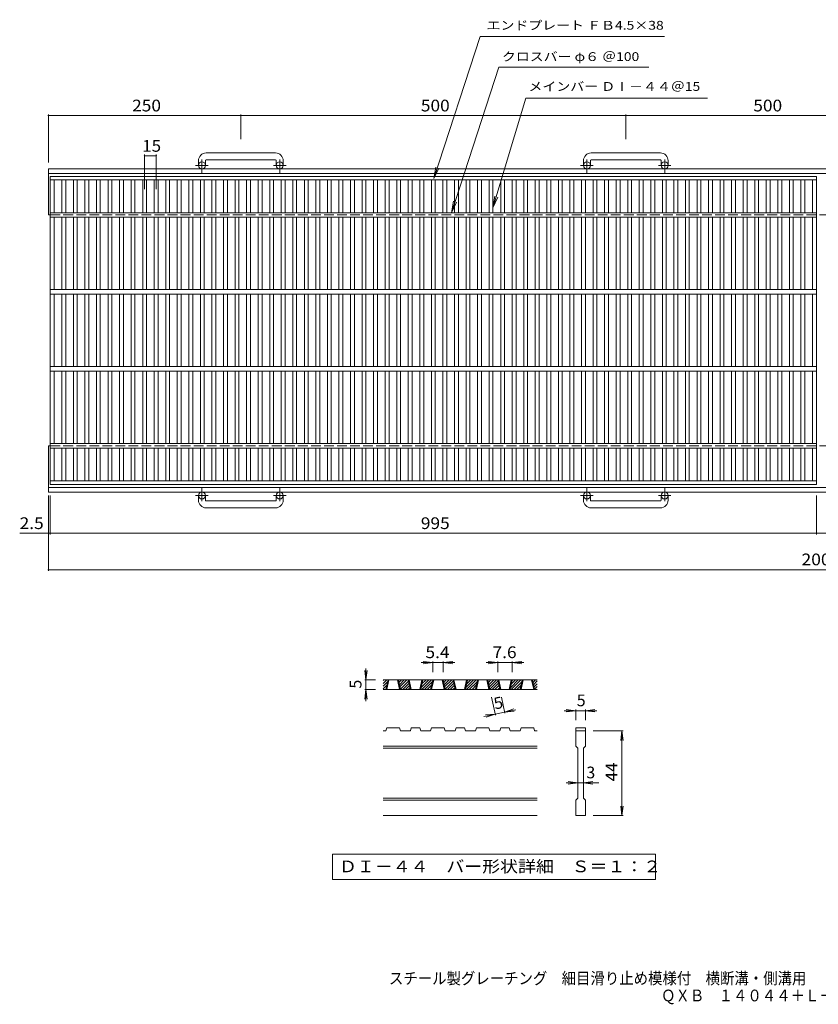
# Model space of a CAD drawing. Units: millimetres. Extents: x -905 to 913, y -689 to 590.
# Drawn here: x -905 to 132, y -689 to 590 of the extents above; entities that cross this region are included whole.
import ezdxf

# ---------------------------------------------------------------- set-up
doc = ezdxf.new("R2010")
doc.units = ezdxf.units.MM
doc.header["$LTSCALE"] = 5
doc.linetypes.add('JWW_CENTER1', pattern=[6.773333, 4.233333, -0.846667, 0.846667, -0.846667])
doc.linetypes.add('JWW_DASHED3', pattern=[3.386667, 2.54, -0.846667])
for name, color, linetype in [('1-1ﾚｲﾔ', 7, 'Continuous'), ('1-2ﾚｲﾔ', 7, 'Continuous'), ('1-4ﾚｲﾔ', 7, 'Continuous'), ('D-0', 7, 'Continuous'), ('D-4', 7, 'Continuous'), ('F-5ﾚｲﾔ', 7, 'Continuous')]:
    doc.layers.add(name, color=color, linetype=linetype)
doc.styles.add('ＭＳ ゴシック', font='txt', dxfattribs={"height": 1})

msp = doc.modelspace()

# ---------------------------------------------------------------- linework, layer by layer
at = {"layer": '1-1ﾚｲﾔ', "color": 2, "linetype": 'Continuous', "lineweight": 9}
for p, q in [((-572.8, 416.9), (-662.8, 416.9)), ((-72.8, 416.9), (-162.8, 416.9)), ((-672.8, 406.9), (-672.8, 400.8)), ((-663.8, 406.9), (-663.8, 400.8)), ((-662.8, 407.9), (-572.8, 407.9)), ((-571.8, 406.9), (-571.8, 400.8)), ((-562.8, 406.9), (-562.8, 400.8)), ((-172.8, 406.9), (-172.8, 400.8)), ((-163.8, 406.9), (-163.8, 400.8)), ((-162.8, 407.9), (-72.8, 407.9)), ((-71.8, 406.9), (-71.8, 400.8)), ((-62.8, 406.9), (-62.8, 400.8)), ((-867.8, 336.3), (-867.8, 396.3)), ((-867.8, 396.3), (318.7, 396.3)), ((-867.8, 390.3), (317.4, 390.3)), ((-867.8, 336.3), (-865.3, 336.3)), ((-867.8, 36.3), (-867.8, -23.7)), ((-867.8, 36.3), (-865.3, 36.3)), ((-867.8, -17.7), (306.4, -17.7)), ((-867.8, -23.7), (305.2, -23.7)), ((-672.8, -34.3), (-672.8, -28.2)), ((-663.8, -34.3), (-663.8, -28.2)), ((-662.8, -35.3), (-572.8, -35.3)), ((-571.8, -34.3), (-571.8, -28.2)), ((-562.8, -34.3), (-562.8, -28.2)), ((-172.8, -34.3), (-172.8, -28.2)), ((-163.8, -34.3), (-163.8, -28.2)), ((-162.8, -35.3), (-72.8, -35.3)), ((-71.8, -34.3), (-71.8, -28.2)), ((-62.8, -34.3), (-62.8, -28.2)), ((-572.8, -44.3), (-662.8, -44.3)), ((-72.8, -44.3), (-162.8, -44.3))]:
    msp.add_line(p, q, dxfattribs=at)
at = {"layer": '1-1ﾚｲﾔ', "color": 2, "linetype": 'JWW_CENTER1', "lineweight": 9}
for p, q in [((-660.1, 400.8), (-676.5, 400.8)), ((-668.3, 391.2), (-668.3, 408.3)), ((-559.1, 400.8), (-575.5, 400.8)), ((-567.3, 391.2), (-567.3, 408.3)), ((-160.1, 400.8), (-176.5, 400.8)), ((-168.3, 391.2), (-168.3, 408.3)), ((-59.1, 400.8), (-75.5, 400.8)), ((-67.3, 391.2), (-67.3, 408.3)), ((-668.3, -18.6), (-668.3, -35.7)), ((-567.3, -18.6), (-567.3, -35.7)), ((-168.3, -18.6), (-168.3, -35.7)), ((-67.3, -18.6), (-67.3, -35.7)), ((-660.1, -28.2), (-676.5, -28.2)), ((-559.1, -28.2), (-575.5, -28.2)), ((-160.1, -28.2), (-176.5, -28.2)), ((-59.1, -28.2), (-75.5, -28.2))]:
    msp.add_line(p, q, dxfattribs=at)
at = {"layer": '1-1ﾚｲﾔ', "color": 2, "linetype": 'JWW_DASHED3', "lineweight": 9}
for p, q in [((-865.3, 336.3), (306.1, 336.3)), ((-865.3, 36.3), (317.8, 36.3))]:
    msp.add_line(p, q, dxfattribs=at)
at = {"layer": '1-1ﾚｲﾔ', "color": 2, "linetype": 'Continuous', "lineweight": 9}
for centre in [(-668.3, 400.8), (-567.3, 400.8), (-168.3, 400.8), (-67.3, 400.8), (-668.3, -28.2), (-567.3, -28.2), (-168.3, -28.2), (-67.3, -28.2)]:
    msp.add_circle(centre, 4.5, dxfattribs=at)
for centre, radius, start, end in [((-662.8, 406.9), 10, 90, 180), ((-572.8, 406.9), 10, 0, 90), ((-162.8, 406.9), 10, 90, 180), ((-72.8, 406.9), 10, 0, 90), ((-662.8, 406.9), 1, 90, 180), ((-572.8, 406.9), 1, 0, 90), ((-162.8, 406.9), 1, 90, 180), ((-72.8, 406.9), 1, 0, 90), ((-662.8, -34.3), 10, 180, 270), ((-662.8, -34.3), 1, 180, 270), ((-572.8, -34.3), 10, 270, 0), ((-572.8, -34.3), 1, 270, 0), ((-162.8, -34.3), 10, 180, 270), ((-162.8, -34.3), 1, 180, 270), ((-72.8, -34.3), 10, 270, 0), ((-72.8, -34.3), 1, 270, 0)]:
    msp.add_arc(centre, radius, start, end, dxfattribs=at)
at = {"layer": '1-2ﾚｲﾔ', "color": 3, "linetype": 'Continuous', "lineweight": 9}
for p, q in [((-865.3, -13.7), (-865.3, 386.3)), ((-865.3, 386.3), (129.7, 386.3)), ((129.7, -13.7), (129.7, 386.3)), ((-865.3, 381.8), (129.7, 381.8)), ((-860.3, 339.3), (-860.3, 381.8)), ((-850.3, 339.3), (-850.3, 381.8)), ((-845.3, 339.3), (-845.3, 381.8)), ((-835.3, 339.3), (-835.3, 381.8)), ((-830.3, 339.3), (-830.3, 381.8)), ((-820.3, 339.3), (-820.3, 381.8)), ((-815.3, 339.3), (-815.3, 381.8)), ((-805.3, 339.3), (-805.3, 381.8)), ((-800.3, 339.3), (-800.3, 381.8)), ((-790.3, 339.3), (-790.3, 381.8)), ((-785.3, 339.3), (-785.3, 381.8)), ((-775.3, 339.3), (-775.3, 381.8)), ((-770.3, 339.3), (-770.3, 381.8)), ((-760.3, 339.3), (-760.3, 381.8)), ((-755.3, 339.3), (-755.3, 381.8)), ((-745.3, 339.3), (-745.3, 381.8)), ((-740.3, 339.3), (-740.3, 381.8)), ((-730.3, 339.3), (-730.3, 381.8)), ((-725.3, 339.3), (-725.3, 381.8)), ((-715.3, 339.3), (-715.3, 381.8)), ((-710.3, 339.3), (-710.3, 381.8)), ((-700.3, 339.3), (-700.3, 381.8)), ((-695.3, 339.3), (-695.3, 381.8)), ((-685.3, 339.3), (-685.3, 381.8)), ((-680.3, 339.3), (-680.3, 381.8)), ((-670.3, 339.3), (-670.3, 381.8)), ((-665.3, 339.3), (-665.3, 381.8)), ((-655.3, 339.3), (-655.3, 381.8)), ((-650.3, 339.3), (-650.3, 381.8)), ((-640.3, 339.3), (-640.3, 381.8)), ((-635.3, 339.3), (-635.3, 381.8)), ((-625.3, 339.3), (-625.3, 381.8)), ((-620.3, 339.3), (-620.3, 381.8)), ((-610.3, 339.3), (-610.3, 381.8)), ((-605.3, 339.3), (-605.3, 381.8)), ((-595.3, 339.3), (-595.3, 381.8)), ((-590.3, 339.3), (-590.3, 381.8)), ((-580.3, 339.3), (-580.3, 381.8)), ((-575.3, 339.3), (-575.3, 381.8)), ((-565.3, 339.3), (-565.3, 381.8)), ((-560.3, 339.3), (-560.3, 381.8)), ((-550.3, 339.3), (-550.3, 381.8)), ((-545.3, 339.3), (-545.3, 381.8)), ((-535.3, 339.3), (-535.3, 381.8)), ((-530.3, 339.3), (-530.3, 381.8)), ((-520.3, 339.3), (-520.3, 381.8)), ((-515.3, 339.3), (-515.3, 381.8)), ((-505.3, 339.3), (-505.3, 381.8)), ((-500.3, 339.3), (-500.3, 381.8)), ((-490.3, 339.3), (-490.3, 381.8)), ((-485.3, 339.3), (-485.3, 381.8)), ((-475.3, 339.3), (-475.3, 381.8)), ((-470.3, 339.3), (-470.3, 381.8)), ((-460.3, 339.3), (-460.3, 381.8)), ((-455.3, 339.3), (-455.3, 381.8)), ((-445.3, 339.3), (-445.3, 381.8)), ((-440.3, 339.3), (-440.3, 381.8)), ((-430.3, 339.3), (-430.3, 381.8)), ((-425.3, 339.3), (-425.3, 381.8)), ((-415.3, 339.3), (-415.3, 381.8)), ((-410.3, 339.3), (-410.3, 381.8)), ((-400.3, 339.3), (-400.3, 381.8)), ((-395.3, 339.3), (-395.3, 381.8)), ((-385.3, 339.3), (-385.3, 381.8)), ((-380.3, 339.3), (-380.3, 381.8)), ((-370.3, 339.3), (-370.3, 381.8)), ((-365.3, 339.3), (-365.3, 381.8)), ((-355.3, 339.3), (-355.3, 381.8)), ((-350.3, 339.3), (-350.3, 381.8)), ((-340.3, 339.3), (-340.3, 381.8)), ((-335.3, 339.3), (-335.3, 381.8)), ((-325.3, 339.3), (-325.3, 381.8)), ((-320.3, 339.3), (-320.3, 381.8)), ((-310.3, 339.3), (-310.3, 381.8)), ((-305.3, 339.3), (-305.3, 381.8)), ((-295.3, 339.3), (-295.3, 381.8)), ((-290.3, 339.3), (-290.3, 381.8)), ((-280.3, 339.3), (-280.3, 381.8)), ((-275.3, 339.3), (-275.3, 381.8)), ((-265.3, 339.3), (-265.3, 381.8)), ((-260.3, 339.3), (-260.3, 381.8)), ((-250.3, 339.3), (-250.3, 381.8)), ((-245.3, 339.3), (-245.3, 381.8)), ((-235.3, 339.3), (-235.3, 381.8)), ((-230.3, 339.3), (-230.3, 381.8)), ((-220.3, 339.3), (-220.3, 381.8)), ((-215.3, 339.3), (-215.3, 381.8)), ((-205.3, 339.3), (-205.3, 381.8)), ((-200.3, 339.3), (-200.3, 381.8)), ((-190.3, 339.3), (-190.3, 381.8)), ((-185.3, 339.3), (-185.3, 381.8)), ((-175.3, 339.3), (-175.3, 381.8)), ((-170.3, 339.3), (-170.3, 381.8)), ((-160.3, 339.3), (-160.3, 381.8)), ((-155.3, 339.3), (-155.3, 381.8)), ((-145.3, 339.3), (-145.3, 381.8)), ((-140.3, 339.3), (-140.3, 381.8)), ((-130.3, 339.3), (-130.3, 381.8)), ((-125.3, 339.3), (-125.3, 381.8)), ((-115.3, 339.3), (-115.3, 381.8)), ((-110.3, 339.3), (-110.3, 381.8)), ((-100.3, 339.3), (-100.3, 381.8)), ((-95.3, 339.3), (-95.3, 381.8)), ((-85.3, 339.3), (-85.3, 381.8)), ((-80.3, 339.3), (-80.3, 381.8)), ((-70.3, 339.3), (-70.3, 381.8)), ((-65.3, 339.3), (-65.3, 381.8)), ((-55.3, 339.3), (-55.3, 381.8)), ((-50.3, 339.3), (-50.3, 381.8)), ((-40.3, 339.3), (-40.3, 381.8)), ((-35.3, 339.3), (-35.3, 381.8)), ((-25.3, 339.3), (-25.3, 381.8)), ((-20.3, 339.3), (-20.3, 381.8)), ((-10.3, 339.3), (-10.3, 381.8)), ((-5.3, 339.3), (-5.3, 381.8)), ((4.7, 339.3), (4.7, 381.8)), ((9.7, 339.3), (9.7, 381.8)), ((19.7, 339.3), (19.7, 381.8)), ((24.7, 339.3), (24.7, 381.8)), ((34.7, 339.3), (34.7, 381.8)), ((39.7, 339.3), (39.7, 381.8)), ((49.7, 339.3), (49.7, 381.8)), ((54.7, 339.3), (54.7, 381.8)), ((64.7, 339.3), (64.7, 381.8)), ((69.7, 339.3), (69.7, 381.8)), ((79.7, 339.3), (79.7, 381.8)), ((84.7, 339.3), (84.7, 381.8)), ((94.7, 339.3), (94.7, 381.8)), ((99.7, 339.3), (99.7, 381.8)), ((109.7, 339.3), (109.7, 381.8)), ((114.7, 339.3), (114.7, 381.8)), ((124.7, 339.3), (124.7, 381.8)), ((129.7, 339.3), (-865.3, 339.3)), ((129.7, 333.3), (-865.3, 333.3)), ((-860.3, 239.3), (-860.3, 333.3)), ((-850.3, 239.3), (-850.3, 333.3)), ((-845.3, 239.3), (-845.3, 333.3)), ((-835.3, 239.3), (-835.3, 333.3)), ((-830.3, 239.3), (-830.3, 333.3)), ((-820.3, 239.3), (-820.3, 333.3)), ((-815.3, 239.3), (-815.3, 333.3)), ((-805.3, 239.3), (-805.3, 333.3)), ((-800.3, 239.3), (-800.3, 333.3)), ((-790.3, 239.3), (-790.3, 333.3)), ((-785.3, 239.3), (-785.3, 333.3)), ((-775.3, 239.3), (-775.3, 333.3)), ((-770.3, 239.3), (-770.3, 333.3)), ((-760.3, 239.3), (-760.3, 333.3)), ((-755.3, 239.3), (-755.3, 333.3)), ((-745.3, 239.3), (-745.3, 333.3)), ((-740.3, 239.3), (-740.3, 333.3)), ((-730.3, 239.3), (-730.3, 333.3)), ((-725.3, 239.3), (-725.3, 333.3)), ((-715.3, 239.3), (-715.3, 333.3)), ((-710.3, 239.3), (-710.3, 333.3)), ((-700.3, 239.3), (-700.3, 333.3)), ((-695.3, 239.3), (-695.3, 333.3)), ((-685.3, 239.3), (-685.3, 333.3)), ((-680.3, 239.3), (-680.3, 333.3)), ((-670.3, 239.3), (-670.3, 333.3)), ((-665.3, 239.3), (-665.3, 333.3)), ((-655.3, 239.3), (-655.3, 333.3)), ((-650.3, 239.3), (-650.3, 333.3)), ((-640.3, 239.3), (-640.3, 333.3)), ((-635.3, 239.3), (-635.3, 333.3)), ((-625.3, 239.3), (-625.3, 333.3)), ((-620.3, 239.3), (-620.3, 333.3)), ((-610.3, 239.3), (-610.3, 333.3)), ((-605.3, 239.3), (-605.3, 333.3)), ((-595.3, 239.3), (-595.3, 333.3)), ((-590.3, 239.3), (-590.3, 333.3)), ((-580.3, 239.3), (-580.3, 333.3)), ((-575.3, 239.3), (-575.3, 333.3)), ((-565.3, 239.3), (-565.3, 333.3)), ((-560.3, 239.3), (-560.3, 333.3)), ((-550.3, 239.3), (-550.3, 333.3)), ((-545.3, 239.3), (-545.3, 333.3)), ((-535.3, 239.3), (-535.3, 333.3)), ((-530.3, 239.3), (-530.3, 333.3)), ((-520.3, 239.3), (-520.3, 333.3)), ((-515.3, 239.3), (-515.3, 333.3)), ((-505.3, 239.3), (-505.3, 333.3)), ((-500.3, 239.3), (-500.3, 333.3)), ((-490.3, 239.3), (-490.3, 333.3)), ((-485.3, 239.3), (-485.3, 333.3)), ((-475.3, 239.3), (-475.3, 333.3)), ((-470.3, 239.3), (-470.3, 333.3)), ((-460.3, 239.3), (-460.3, 333.3)), ((-455.3, 239.3), (-455.3, 333.3)), ((-445.3, 239.3), (-445.3, 333.3)), ((-440.3, 239.3), (-440.3, 333.3)), ((-430.3, 239.3), (-430.3, 333.3)), ((-425.3, 239.3), (-425.3, 333.3)), ((-415.3, 239.3), (-415.3, 333.3)), ((-410.3, 239.3), (-410.3, 333.3)), ((-400.3, 239.3), (-400.3, 333.3)), ((-395.3, 239.3), (-395.3, 333.3)), ((-385.3, 239.3), (-385.3, 333.3)), ((-380.3, 239.3), (-380.3, 333.3)), ((-370.3, 239.3), (-370.3, 333.3)), ((-365.3, 239.3), (-365.3, 333.3)), ((-355.3, 239.3), (-355.3, 333.3)), ((-350.3, 239.3), (-350.3, 333.3)), ((-340.3, 239.3), (-340.3, 333.3)), ((-335.3, 239.3), (-335.3, 333.3)), ((-325.3, 239.3), (-325.3, 333.3)), ((-320.3, 239.3), (-320.3, 333.3)), ((-310.3, 239.3), (-310.3, 333.3)), ((-305.3, 239.3), (-305.3, 333.3)), ((-295.3, 239.3), (-295.3, 333.3)), ((-290.3, 239.3), (-290.3, 333.3)), ((-280.3, 239.3), (-280.3, 333.3)), ((-275.3, 239.3), (-275.3, 333.3)), ((-265.3, 239.3), (-265.3, 333.3)), ((-260.3, 239.3), (-260.3, 333.3)), ((-250.3, 239.3), (-250.3, 333.3)), ((-245.3, 239.3), (-245.3, 333.3)), ((-235.3, 239.3), (-235.3, 333.3)), ((-230.3, 239.3), (-230.3, 333.3)), ((-220.3, 239.3), (-220.3, 333.3)), ((-215.3, 239.3), (-215.3, 333.3)), ((-205.3, 239.3), (-205.3, 333.3)), ((-200.3, 239.3), (-200.3, 333.3)), ((-190.3, 239.3), (-190.3, 333.3)), ((-185.3, 239.3), (-185.3, 333.3)), ((-175.3, 239.3), (-175.3, 333.3)), ((-170.3, 239.3), (-170.3, 333.3)), ((-160.3, 239.3), (-160.3, 333.3)), ((-155.3, 239.3), (-155.3, 333.3)), ((-145.3, 239.3), (-145.3, 333.3)), ((-140.3, 239.3), (-140.3, 333.3)), ((-130.3, 239.3), (-130.3, 333.3)), ((-125.3, 239.3), (-125.3, 333.3)), ((-115.3, 239.3), (-115.3, 333.3)), ((-110.3, 239.3), (-110.3, 333.3)), ((-100.3, 239.3), (-100.3, 333.3)), ((-95.3, 239.3), (-95.3, 333.3)), ((-85.3, 239.3), (-85.3, 333.3)), ((-80.3, 239.3), (-80.3, 333.3)), ((-70.3, 239.3), (-70.3, 333.3)), ((-65.3, 239.3), (-65.3, 333.3)), ((-55.3, 239.3), (-55.3, 333.3)), ((-50.3, 239.3), (-50.3, 333.3)), ((-40.3, 239.3), (-40.3, 333.3)), ((-35.3, 239.3), (-35.3, 333.3)), ((-25.3, 239.3), (-25.3, 333.3)), ((-20.3, 239.3), (-20.3, 333.3)), ((-10.3, 239.3), (-10.3, 333.3)), ((-5.3, 239.3), (-5.3, 333.3)), ((4.7, 239.3), (4.7, 333.3)), ((9.7, 239.3), (9.7, 333.3)), ((19.7, 239.3), (19.7, 333.3)), ((24.7, 239.3), (24.7, 333.3)), ((34.7, 239.3), (34.7, 333.3)), ((39.7, 239.3), (39.7, 333.3)), ((49.7, 239.3), (49.7, 333.3)), ((54.7, 239.3), (54.7, 333.3)), ((64.7, 239.3), (64.7, 333.3)), ((69.7, 239.3), (69.7, 333.3)), ((79.7, 239.3), (79.7, 333.3)), ((84.7, 239.3), (84.7, 333.3)), ((94.7, 239.3), (94.7, 333.3)), ((99.7, 239.3), (99.7, 333.3)), ((109.7, 239.3), (109.7, 333.3)), ((114.7, 239.3), (114.7, 333.3)), ((124.7, 239.3), (124.7, 333.3)), ((129.7, 239.3), (-865.3, 239.3)), ((129.7, 233.3), (-865.3, 233.3)), ((-860.3, 139.3), (-860.3, 233.3)), ((-850.3, 139.3), (-850.3, 233.3)), ((-845.3, 139.3), (-845.3, 233.3)), ((-835.3, 139.3), (-835.3, 233.3)), ((-830.3, 139.3), (-830.3, 233.3)), ((-820.3, 139.3), (-820.3, 233.3)), ((-815.3, 139.3), (-815.3, 233.3)), ((-805.3, 139.3), (-805.3, 233.3)), ((-800.3, 139.3), (-800.3, 233.3)), ((-790.3, 139.3), (-790.3, 233.3)), ((-785.3, 139.3), (-785.3, 233.3)), ((-775.3, 139.3), (-775.3, 233.3)), ((-770.3, 139.3), (-770.3, 233.3)), ((-760.3, 139.3), (-760.3, 233.3)), ((-755.3, 139.3), (-755.3, 233.3)), ((-745.3, 139.3), (-745.3, 233.3)), ((-740.3, 139.3), (-740.3, 233.3)), ((-730.3, 139.3), (-730.3, 233.3)), ((-725.3, 139.3), (-725.3, 233.3)), ((-715.3, 139.3), (-715.3, 233.3)), ((-710.3, 139.3), (-710.3, 233.3)), ((-700.3, 139.3), (-700.3, 233.3)), ((-695.3, 139.3), (-695.3, 233.3)), ((-685.3, 139.3), (-685.3, 233.3)), ((-680.3, 139.3), (-680.3, 233.3)), ((-670.3, 139.3), (-670.3, 233.3)), ((-665.3, 139.3), (-665.3, 233.3)), ((-655.3, 139.3), (-655.3, 233.3)), ((-650.3, 139.3), (-650.3, 233.3)), ((-640.3, 139.3), (-640.3, 233.3)), ((-635.3, 139.3), (-635.3, 233.3)), ((-625.3, 139.3), (-625.3, 233.3)), ((-620.3, 139.3), (-620.3, 233.3)), ((-610.3, 139.3), (-610.3, 233.3)), ((-605.3, 139.3), (-605.3, 233.3)), ((-595.3, 139.3), (-595.3, 233.3)), ((-590.3, 139.3), (-590.3, 233.3)), ((-580.3, 139.3), (-580.3, 233.3)), ((-575.3, 139.3), (-575.3, 233.3)), ((-565.3, 139.3), (-565.3, 233.3)), ((-560.3, 139.3), (-560.3, 233.3)), ((-550.3, 139.3), (-550.3, 233.3)), ((-545.3, 139.3), (-545.3, 233.3)), ((-535.3, 139.3), (-535.3, 233.3)), ((-530.3, 139.3), (-530.3, 233.3)), ((-520.3, 139.3), (-520.3, 233.3)), ((-515.3, 139.3), (-515.3, 233.3)), ((-505.3, 139.3), (-505.3, 233.3)), ((-500.3, 139.3), (-500.3, 233.3)), ((-490.3, 139.3), (-490.3, 233.3)), ((-485.3, 139.3), (-485.3, 233.3)), ((-475.3, 139.3), (-475.3, 233.3)), ((-470.3, 139.3), (-470.3, 233.3)), ((-460.3, 139.3), (-460.3, 233.3)), ((-455.3, 139.3), (-455.3, 233.3)), ((-445.3, 139.3), (-445.3, 233.3)), ((-440.3, 139.3), (-440.3, 233.3)), ((-430.3, 139.3), (-430.3, 233.3)), ((-425.3, 139.3), (-425.3, 233.3)), ((-415.3, 139.3), (-415.3, 233.3)), ((-410.3, 139.3), (-410.3, 233.3)), ((-400.3, 139.3), (-400.3, 233.3)), ((-395.3, 139.3), (-395.3, 233.3)), ((-385.3, 139.3), (-385.3, 233.3)), ((-380.3, 139.3), (-380.3, 233.3)), ((-370.3, 139.3), (-370.3, 233.3)), ((-365.3, 139.3), (-365.3, 233.3)), ((-355.3, 139.3), (-355.3, 233.3)), ((-350.3, 139.3), (-350.3, 233.3)), ((-340.3, 139.3), (-340.3, 233.3)), ((-335.3, 139.3), (-335.3, 233.3)), ((-325.3, 139.3), (-325.3, 233.3)), ((-320.3, 139.3), (-320.3, 233.3)), ((-310.3, 139.3), (-310.3, 233.3)), ((-305.3, 139.3), (-305.3, 233.3)), ((-295.3, 139.3), (-295.3, 233.3)), ((-290.3, 139.3), (-290.3, 233.3)), ((-280.3, 139.3), (-280.3, 233.3)), ((-275.3, 139.3), (-275.3, 233.3)), ((-265.3, 139.3), (-265.3, 233.3)), ((-260.3, 139.3), (-260.3, 233.3)), ((-250.3, 139.3), (-250.3, 233.3)), ((-245.3, 139.3), (-245.3, 233.3)), ((-235.3, 139.3), (-235.3, 233.3)), ((-230.3, 139.3), (-230.3, 233.3)), ((-220.3, 139.3), (-220.3, 233.3)), ((-215.3, 139.3), (-215.3, 233.3)), ((-205.3, 139.3), (-205.3, 233.3)), ((-200.3, 139.3), (-200.3, 233.3)), ((-190.3, 139.3), (-190.3, 233.3)), ((-185.3, 139.3), (-185.3, 233.3)), ((-175.3, 139.3), (-175.3, 233.3)), ((-170.3, 139.3), (-170.3, 233.3)), ((-160.3, 139.3), (-160.3, 233.3)), ((-155.3, 139.3), (-155.3, 233.3)), ((-145.3, 139.3), (-145.3, 233.3)), ((-140.3, 139.3), (-140.3, 233.3)), ((-130.3, 139.3), (-130.3, 233.3)), ((-125.3, 139.3), (-125.3, 233.3)), ((-115.3, 139.3), (-115.3, 233.3)), ((-110.3, 139.3), (-110.3, 233.3)), ((-100.3, 139.3), (-100.3, 233.3)), ((-95.3, 139.3), (-95.3, 233.3)), ((-85.3, 139.3), (-85.3, 233.3)), ((-80.3, 139.3), (-80.3, 233.3)), ((-70.3, 139.3), (-70.3, 233.3)), ((-65.3, 139.3), (-65.3, 233.3)), ((-55.3, 139.3), (-55.3, 233.3)), ((-50.3, 139.3), (-50.3, 233.3)), ((-40.3, 139.3), (-40.3, 233.3)), ((-35.3, 139.3), (-35.3, 233.3)), ((-25.3, 139.3), (-25.3, 233.3)), ((-20.3, 139.3), (-20.3, 233.3)), ((-10.3, 139.3), (-10.3, 233.3)), ((-5.3, 139.3), (-5.3, 233.3)), ((4.7, 139.3), (4.7, 233.3)), ((9.7, 139.3), (9.7, 233.3)), ((19.7, 139.3), (19.7, 233.3)), ((24.7, 139.3), (24.7, 233.3)), ((34.7, 139.3), (34.7, 233.3)), ((39.7, 139.3), (39.7, 233.3)), ((49.7, 139.3), (49.7, 233.3)), ((54.7, 139.3), (54.7, 233.3)), ((64.7, 139.3), (64.7, 233.3)), ((69.7, 139.3), (69.7, 233.3)), ((79.7, 139.3), (79.7, 233.3)), ((84.7, 139.3), (84.7, 233.3)), ((94.7, 139.3), (94.7, 233.3)), ((99.7, 139.3), (99.7, 233.3)), ((109.7, 139.3), (109.7, 233.3)), ((114.7, 139.3), (114.7, 233.3)), ((124.7, 139.3), (124.7, 233.3)), ((129.7, 139.3), (-865.3, 139.3)), ((129.7, 133.3), (-865.3, 133.3)), ((-860.3, 39.3), (-860.3, 133.3)), ((-850.3, 39.3), (-850.3, 133.3)), ((-845.3, 39.3), (-845.3, 133.3)), ((-835.3, 39.3), (-835.3, 133.3)), ((-830.3, 39.3), (-830.3, 133.3)), ((-820.3, 39.3), (-820.3, 133.3)), ((-815.3, 39.3), (-815.3, 133.3)), ((-805.3, 39.3), (-805.3, 133.3)), ((-800.3, 39.3), (-800.3, 133.3)), ((-790.3, 39.3), (-790.3, 133.3)), ((-785.3, 39.3), (-785.3, 133.3)), ((-775.3, 39.3), (-775.3, 133.3)), ((-770.3, 39.3), (-770.3, 133.3)), ((-760.3, 39.3), (-760.3, 133.3)), ((-755.3, 39.3), (-755.3, 133.3)), ((-745.3, 39.3), (-745.3, 133.3)), ((-740.3, 39.3), (-740.3, 133.3)), ((-730.3, 39.3), (-730.3, 133.3)), ((-725.3, 39.3), (-725.3, 133.3)), ((-715.3, 39.3), (-715.3, 133.3)), ((-710.3, 39.3), (-710.3, 133.3)), ((-700.3, 39.3), (-700.3, 133.3)), ((-695.3, 39.3), (-695.3, 133.3)), ((-685.3, 39.3), (-685.3, 133.3)), ((-680.3, 39.3), (-680.3, 133.3)), ((-670.3, 39.3), (-670.3, 133.3)), ((-665.3, 39.3), (-665.3, 133.3)), ((-655.3, 39.3), (-655.3, 133.3)), ((-650.3, 39.3), (-650.3, 133.3)), ((-640.3, 39.3), (-640.3, 133.3)), ((-635.3, 39.3), (-635.3, 133.3)), ((-625.3, 39.3), (-625.3, 133.3)), ((-620.3, 39.3), (-620.3, 133.3)), ((-610.3, 39.3), (-610.3, 133.3)), ((-605.3, 39.3), (-605.3, 133.3)), ((-595.3, 39.3), (-595.3, 133.3)), ((-590.3, 39.3), (-590.3, 133.3)), ((-580.3, 39.3), (-580.3, 133.3)), ((-575.3, 39.3), (-575.3, 133.3)), ((-565.3, 39.3), (-565.3, 133.3)), ((-560.3, 39.3), (-560.3, 133.3)), ((-550.3, 39.3), (-550.3, 133.3)), ((-545.3, 39.3), (-545.3, 133.3)), ((-535.3, 39.3), (-535.3, 133.3)), ((-530.3, 39.3), (-530.3, 133.3)), ((-520.3, 39.3), (-520.3, 133.3)), ((-515.3, 39.3), (-515.3, 133.3)), ((-505.3, 39.3), (-505.3, 133.3)), ((-500.3, 39.3), (-500.3, 133.3)), ((-490.3, 39.3), (-490.3, 133.3)), ((-485.3, 39.3), (-485.3, 133.3)), ((-475.3, 39.3), (-475.3, 133.3)), ((-470.3, 39.3), (-470.3, 133.3)), ((-460.3, 39.3), (-460.3, 133.3)), ((-455.3, 39.3), (-455.3, 133.3)), ((-445.3, 39.3), (-445.3, 133.3)), ((-440.3, 39.3), (-440.3, 133.3)), ((-430.3, 39.3), (-430.3, 133.3)), ((-425.3, 39.3), (-425.3, 133.3)), ((-415.3, 39.3), (-415.3, 133.3)), ((-410.3, 39.3), (-410.3, 133.3)), ((-400.3, 39.3), (-400.3, 133.3)), ((-395.3, 39.3), (-395.3, 133.3)), ((-385.3, 39.3), (-385.3, 133.3)), ((-380.3, 39.3), (-380.3, 133.3)), ((-370.3, 39.3), (-370.3, 133.3)), ((-365.3, 39.3), (-365.3, 133.3)), ((-355.3, 39.3), (-355.3, 133.3)), ((-350.3, 39.3), (-350.3, 133.3)), ((-340.3, 39.3), (-340.3, 133.3)), ((-335.3, 39.3), (-335.3, 133.3)), ((-325.3, 39.3), (-325.3, 133.3)), ((-320.3, 39.3), (-320.3, 133.3)), ((-310.3, 39.3), (-310.3, 133.3)), ((-305.3, 39.3), (-305.3, 133.3)), ((-295.3, 39.3), (-295.3, 133.3)), ((-290.3, 39.3), (-290.3, 133.3)), ((-280.3, 39.3), (-280.3, 133.3)), ((-275.3, 39.3), (-275.3, 133.3)), ((-265.3, 39.3), (-265.3, 133.3)), ((-260.3, 39.3), (-260.3, 133.3)), ((-250.3, 39.3), (-250.3, 133.3)), ((-245.3, 39.3), (-245.3, 133.3)), ((-235.3, 39.3), (-235.3, 133.3)), ((-230.3, 39.3), (-230.3, 133.3)), ((-220.3, 39.3), (-220.3, 133.3)), ((-215.3, 39.3), (-215.3, 133.3)), ((-205.3, 39.3), (-205.3, 133.3)), ((-200.3, 39.3), (-200.3, 133.3)), ((-190.3, 39.3), (-190.3, 133.3)), ((-185.3, 39.3), (-185.3, 133.3)), ((-175.3, 39.3), (-175.3, 133.3)), ((-170.3, 39.3), (-170.3, 133.3)), ((-160.3, 39.3), (-160.3, 133.3)), ((-155.3, 39.3), (-155.3, 133.3)), ((-145.3, 39.3), (-145.3, 133.3)), ((-140.3, 39.3), (-140.3, 133.3)), ((-130.3, 39.3), (-130.3, 133.3)), ((-125.3, 39.3), (-125.3, 133.3)), ((-115.3, 39.3), (-115.3, 133.3)), ((-110.3, 39.3), (-110.3, 133.3)), ((-100.3, 39.3), (-100.3, 133.3)), ((-95.3, 39.3), (-95.3, 133.3)), ((-85.3, 39.3), (-85.3, 133.3)), ((-80.3, 39.3), (-80.3, 133.3)), ((-70.3, 39.3), (-70.3, 133.3)), ((-65.3, 39.3), (-65.3, 133.3)), ((-55.3, 39.3), (-55.3, 133.3)), ((-50.3, 39.3), (-50.3, 133.3)), ((-40.3, 39.3), (-40.3, 133.3)), ((-35.3, 39.3), (-35.3, 133.3)), ((-25.3, 39.3), (-25.3, 133.3)), ((-20.3, 39.3), (-20.3, 133.3)), ((-10.3, 39.3), (-10.3, 133.3)), ((-5.3, 39.3), (-5.3, 133.3)), ((4.7, 39.3), (4.7, 133.3)), ((9.7, 39.3), (9.7, 133.3)), ((19.7, 39.3), (19.7, 133.3)), ((24.7, 39.3), (24.7, 133.3)), ((34.7, 39.3), (34.7, 133.3)), ((39.7, 39.3), (39.7, 133.3)), ((49.7, 39.3), (49.7, 133.3)), ((54.7, 39.3), (54.7, 133.3)), ((64.7, 39.3), (64.7, 133.3)), ((69.7, 39.3), (69.7, 133.3)), ((79.7, 39.3), (79.7, 133.3)), ((84.7, 39.3), (84.7, 133.3)), ((94.7, 39.3), (94.7, 133.3)), ((99.7, 39.3), (99.7, 133.3)), ((109.7, 39.3), (109.7, 133.3)), ((114.7, 39.3), (114.7, 133.3)), ((124.7, 39.3), (124.7, 133.3)), ((129.7, 39.3), (-865.3, 39.3)), ((129.7, 33.3), (-865.3, 33.3)), ((-860.3, -9.2), (-860.3, 33.3)), ((-850.3, -9.2), (-850.3, 33.3)), ((-845.3, -9.2), (-845.3, 33.3)), ((-835.3, -9.2), (-835.3, 33.3)), ((-830.3, -9.2), (-830.3, 33.3)), ((-820.3, -9.2), (-820.3, 33.3)), ((-815.3, -9.2), (-815.3, 33.3)), ((-805.3, -9.2), (-805.3, 33.3)), ((-800.3, -9.2), (-800.3, 33.3)), ((-790.3, -9.2), (-790.3, 33.3)), ((-785.3, -9.2), (-785.3, 33.3)), ((-775.3, -9.2), (-775.3, 33.3)), ((-770.3, -9.2), (-770.3, 33.3)), ((-760.3, -9.2), (-760.3, 33.3)), ((-755.3, -9.2), (-755.3, 33.3)), ((-745.3, -9.2), (-745.3, 33.3)), ((-740.3, -9.2), (-740.3, 33.3)), ((-730.3, -9.2), (-730.3, 33.3)), ((-725.3, -9.2), (-725.3, 33.3)), ((-715.3, -9.2), (-715.3, 33.3)), ((-710.3, -9.2), (-710.3, 33.3)), ((-700.3, -9.2), (-700.3, 33.3)), ((-695.3, -9.2), (-695.3, 33.3)), ((-685.3, -9.2), (-685.3, 33.3)), ((-680.3, -9.2), (-680.3, 33.3)), ((-670.3, -9.2), (-670.3, 33.3)), ((-665.3, -9.2), (-665.3, 33.3)), ((-655.3, -9.2), (-655.3, 33.3)), ((-650.3, -9.2), (-650.3, 33.3)), ((-640.3, -9.2), (-640.3, 33.3)), ((-635.3, -9.2), (-635.3, 33.3)), ((-625.3, -9.2), (-625.3, 33.3)), ((-620.3, -9.2), (-620.3, 33.3)), ((-610.3, -9.2), (-610.3, 33.3)), ((-605.3, -9.2), (-605.3, 33.3)), ((-595.3, -9.2), (-595.3, 33.3)), ((-590.3, -9.2), (-590.3, 33.3)), ((-580.3, -9.2), (-580.3, 33.3)), ((-575.3, -9.2), (-575.3, 33.3)), ((-565.3, -9.2), (-565.3, 33.3)), ((-560.3, -9.2), (-560.3, 33.3)), ((-550.3, -9.2), (-550.3, 33.3)), ((-545.3, -9.2), (-545.3, 33.3)), ((-535.3, -9.2), (-535.3, 33.3)), ((-530.3, -9.2), (-530.3, 33.3)), ((-520.3, -9.2), (-520.3, 33.3)), ((-515.3, -9.2), (-515.3, 33.3)), ((-505.3, -9.2), (-505.3, 33.3)), ((-500.3, -9.2), (-500.3, 33.3)), ((-490.3, -9.2), (-490.3, 33.3)), ((-485.3, -9.2), (-485.3, 33.3)), ((-475.3, -9.2), (-475.3, 33.3)), ((-470.3, -9.2), (-470.3, 33.3)), ((-460.3, -9.2), (-460.3, 33.3)), ((-455.3, -9.2), (-455.3, 33.3)), ((-445.3, -9.2), (-445.3, 33.3)), ((-440.3, -9.2), (-440.3, 33.3)), ((-430.3, -9.2), (-430.3, 33.3)), ((-425.3, -9.2), (-425.3, 33.3)), ((-415.3, -9.2), (-415.3, 33.3)), ((-410.3, -9.2), (-410.3, 33.3)), ((-400.3, -9.2), (-400.3, 33.3)), ((-395.3, -9.2), (-395.3, 33.3)), ((-385.3, -9.2), (-385.3, 33.3)), ((-380.3, -9.2), (-380.3, 33.3)), ((-370.3, -9.2), (-370.3, 33.3)), ((-365.3, -9.2), (-365.3, 33.3)), ((-355.3, -9.2), (-355.3, 33.3)), ((-350.3, -9.2), (-350.3, 33.3)), ((-340.3, -9.2), (-340.3, 33.3)), ((-335.3, -9.2), (-335.3, 33.3)), ((-325.3, -9.2), (-325.3, 33.3)), ((-320.3, -9.2), (-320.3, 33.3)), ((-310.3, -9.2), (-310.3, 33.3)), ((-305.3, -9.2), (-305.3, 33.3)), ((-295.3, -9.2), (-295.3, 33.3)), ((-290.3, -9.2), (-290.3, 33.3)), ((-280.3, -9.2), (-280.3, 33.3)), ((-275.3, -9.2), (-275.3, 33.3)), ((-265.3, -9.2), (-265.3, 33.3)), ((-260.3, -9.2), (-260.3, 33.3)), ((-250.3, -9.2), (-250.3, 33.3)), ((-245.3, -9.2), (-245.3, 33.3)), ((-235.3, -9.2), (-235.3, 33.3)), ((-230.3, -9.2), (-230.3, 33.3)), ((-220.3, -9.2), (-220.3, 33.3)), ((-215.3, -9.2), (-215.3, 33.3)), ((-205.3, -9.2), (-205.3, 33.3)), ((-200.3, -9.2), (-200.3, 33.3)), ((-190.3, -9.2), (-190.3, 33.3)), ((-185.3, -9.2), (-185.3, 33.3)), ((-175.3, -9.2), (-175.3, 33.3)), ((-170.3, -9.2), (-170.3, 33.3)), ((-160.3, -9.2), (-160.3, 33.3)), ((-155.3, -9.2), (-155.3, 33.3)), ((-145.3, -9.2), (-145.3, 33.3)), ((-140.3, -9.2), (-140.3, 33.3)), ((-130.3, -9.2), (-130.3, 33.3)), ((-125.3, -9.2), (-125.3, 33.3)), ((-115.3, -9.2), (-115.3, 33.3)), ((-110.3, -9.2), (-110.3, 33.3)), ((-100.3, -9.2), (-100.3, 33.3)), ((-95.3, -9.2), (-95.3, 33.3)), ((-85.3, -9.2), (-85.3, 33.3)), ((-80.3, -9.2), (-80.3, 33.3)), ((-70.3, -9.2), (-70.3, 33.3)), ((-65.3, -9.2), (-65.3, 33.3)), ((-55.3, -9.2), (-55.3, 33.3)), ((-50.3, -9.2), (-50.3, 33.3)), ((-40.3, -9.2), (-40.3, 33.3)), ((-35.3, -9.2), (-35.3, 33.3)), ((-25.3, -9.2), (-25.3, 33.3)), ((-20.3, -9.2), (-20.3, 33.3)), ((-10.3, -9.2), (-10.3, 33.3)), ((-5.3, -9.2), (-5.3, 33.3)), ((4.7, -9.2), (4.7, 33.3)), ((9.7, -9.2), (9.7, 33.3)), ((19.7, -9.2), (19.7, 33.3)), ((24.7, -9.2), (24.7, 33.3)), ((34.7, -9.2), (34.7, 33.3)), ((39.7, -9.2), (39.7, 33.3)), ((49.7, -9.2), (49.7, 33.3)), ((54.7, -9.2), (54.7, 33.3)), ((64.7, -9.2), (64.7, 33.3)), ((69.7, -9.2), (69.7, 33.3)), ((79.7, -9.2), (79.7, 33.3)), ((84.7, -9.2), (84.7, 33.3)), ((94.7, -9.2), (94.7, 33.3)), ((99.7, -9.2), (99.7, 33.3)), ((109.7, -9.2), (109.7, 33.3)), ((114.7, -9.2), (114.7, 33.3)), ((124.7, -9.2), (124.7, 33.3)), ((129.7, -9.2), (-865.3, -9.2)), ((129.7, -13.7), (-865.3, -13.7))]:
    msp.add_line(p, q, dxfattribs=at)
at = {"layer": '1-4ﾚｲﾔ', "color": 7, "linetype": 'Continuous', "lineweight": 9}
for p, q in [((-367.3, 383.8), (-307, 568.3)), ((-307, 568.3), (-67.7, 568.3)), ((-344.2, 339.3), (-282.6, 528.3)), ((-282.6, 528.3), (-87.7, 528.3)), ((-290.3, 345.8), (-247.5, 488.3)), ((-247.5, 488.3), (-11.5, 488.3)), ((-867.8, 404.3), (-867.8, 467.1)), ((-867.8, 465.6), (-617.8, 465.6)), ((-617.8, 434.9), (-617.8, 467.1)), ((-617.8, 465.6), (321.6, 465.6)), ((-117.8, 434.9), (-117.8, 467.1)), ((-742.8, 369.8), (-742.8, 414.7)), ((-742.8, 413.2), (-727.8, 413.2)), ((-727.8, 369.8), (-727.8, 414.7)), ((-367.3, 383.8), (-364.6, 398.5)), ((-367.3, 383.8), (-360.8, 397.3)), ((-290.3, 345.8), (-287.9, 360.6)), ((-290.3, 345.8), (-284.1, 359.4)), ((-344.2, 339.3), (-341.5, 354.1)), ((-344.2, 339.3), (-337.8, 352.9)), ((-867.8, -28), (-867.8, -126.2)), ((-865.3, -28), (-865.3, -78.7)), ((129.7, -28), (129.7, -78.7)), ((-905, -77.2), (129.7, -77.2)), ((129.7, -77.2), (304.3, -77.2)), ((-867.8, -124.7), (304.3, -124.7))]:
    msp.add_line(p, q, dxfattribs=at)
at = {"layer": '1-4ﾚｲﾔ', "color": 7, "linetype": 'Continuous', "lineweight": 9, "const_width": 1}
for points in [[(-867.3, 465.6, 0.414214), (-867.8, 466.1, 0.414214), (-868.3, 465.6, 0.414214), (-867.8, 465.1, 0.414214)], [(-617.3, 465.6, 0.414214), (-617.8, 466.1, 0.414214), (-618.3, 465.6, 0.414214), (-617.8, 465.1, 0.414214)], [(-117.3, 465.6, 0.414214), (-117.8, 466.1, 0.414214), (-118.3, 465.6, 0.414214), (-117.8, 465.1, 0.414214)], [(-742.3, 413.2, 0.414214), (-742.8, 413.7, 0.414214), (-743.3, 413.2, 0.414214), (-742.8, 412.7, 0.414214)], [(-727.3, 413.2, 0.414214), (-727.8, 413.7, 0.414214), (-728.3, 413.2, 0.414214), (-727.8, 412.7, 0.414214)], [(-867.3, -77.2, 0.414214), (-867.8, -76.7, 0.414214), (-868.3, -77.2, 0.414214), (-867.8, -77.7, 0.414214)], [(-864.8, -77.2, 0.414214), (-865.3, -76.7, 0.414214), (-865.8, -77.2, 0.414214), (-865.3, -77.7, 0.414214)], [(130.2, -77.2, 0.414214), (129.7, -76.7, 0.414214), (129.2, -77.2, 0.414214), (129.7, -77.7, 0.414214)], [(-867.3, -124.7, 0.414214), (-867.8, -124.2, 0.414214), (-868.3, -124.7, 0.414214), (-867.8, -125.2, 0.414214)]]:
    msp.add_lwpolyline(points, format="xyb", close=True, dxfattribs=at)
at = {"layer": 'D-0', "color": 3, "linetype": 'Continuous', "lineweight": 9}
for p, q in [((-432.8, -272.3), (-428.2, -267.8)), ((-432.8, -268.8), (-431.8, -267.8)), ((-232.8, -267.8), (-432.8, -267.8)), ((-429.3, -280.3), (-426.6, -267.8)), ((-428.1, -280.3), (-425.4, -267.8)), ((-414.3, -267.8), (-411.6, -280.3)), ((-413.1, -267.8), (-410.4, -280.3)), ((-413, -268.2), (-412.6, -267.8)), ((-412.4, -271.1), (-409.1, -267.8)), ((-411.7, -274), (-405.5, -267.8)), ((-411.1, -276.9), (-402, -267.8)), ((-397.6, -280.3), (-400.3, -267.8)), ((-396.4, -280.3), (-399, -267.8)), ((-382.6, -267.8), (-385.3, -280.3)), ((-381.4, -267.8), (-384, -280.3)), ((-383.5, -277.6), (-373.7, -267.8)), ((-382.7, -280.3), (-370.2, -267.8)), ((-382.5, -273.1), (-377.2, -267.8)), ((-381.5, -268.6), (-380.8, -267.8)), ((-371.3, -280.3), (-368.6, -267.8)), ((-370, -280.3), (-367.3, -267.8)), ((-356.3, -267.8), (-353.6, -280.3)), ((-355, -267.8), (-352.3, -280.3)), ((-354.9, -268.2), (-354.5, -267.8)), ((-354.3, -271.1), (-351, -267.8)), ((-353.7, -274), (-347.4, -267.8)), ((-353.1, -276.9), (-343.9, -267.8)), ((-339.5, -280.3), (-342.2, -267.8)), ((-338.3, -280.3), (-341, -267.8)), ((-324.5, -267.8), (-327.2, -280.3)), ((-323.3, -267.8), (-326, -280.3)), ((-325.4, -277.6), (-315.6, -267.8)), ((-324.6, -280.3), (-312.1, -267.8)), ((-324.4, -273.1), (-319.2, -267.8)), ((-323.5, -268.6), (-322.7, -267.8)), ((-313.2, -280.3), (-310.5, -267.8)), ((-311.9, -280.3), (-309.3, -267.8)), ((-298.2, -267.8), (-295.5, -280.3)), ((-296.9, -267.8), (-294.3, -280.3)), ((-296.9, -268.2), (-296.5, -267.8)), ((-296.2, -271.1), (-292.9, -267.8)), ((-295.6, -274), (-289.4, -267.8)), ((-295, -276.9), (-285.8, -267.8)), ((-281.5, -280.3), (-284.2, -267.8)), ((-280.2, -280.3), (-282.9, -267.8)), ((-266.5, -267.8), (-269.2, -280.3)), ((-265.2, -267.8), (-267.9, -280.3)), ((-267.3, -277.6), (-257.6, -267.8)), ((-266.5, -280.3), (-254, -267.8)), ((-266.4, -273.1), (-261.1, -267.8)), ((-265.4, -268.6), (-264.6, -267.8)), ((-255.1, -280.3), (-252.4, -267.8)), ((-253.9, -280.3), (-251.2, -267.8)), ((-240.1, -267.8), (-237.4, -280.3)), ((-238.9, -267.8), (-236.2, -280.3)), ((-238.8, -268.2), (-238.4, -267.8)), ((-238.2, -271.1), (-234.9, -267.8)), ((-432.8, -275.9), (-427.2, -270.3)), ((-432.8, -279.4), (-428.1, -274.8)), ((-232.8, -280.3), (-432.8, -280.3)), ((-430.1, -280.3), (-429.1, -279.3)), ((-410.5, -279.9), (-400, -269.3)), ((-407.4, -280.3), (-399.3, -272.2)), ((-403.9, -280.3), (-398.7, -275.2)), ((-400.3, -280.3), (-398.1, -278.1)), ((-379.1, -280.3), (-369.1, -270.3)), ((-375.6, -280.3), (-370.1, -274.8)), ((-372.1, -280.3), (-371, -279.3)), ((-352.4, -279.9), (-341.9, -269.3)), ((-349.3, -280.3), (-341.3, -272.2)), ((-345.8, -280.3), (-340.7, -275.2)), ((-342.3, -280.3), (-340, -278.1)), ((-321.1, -280.3), (-311, -270.3)), ((-317.5, -280.3), (-312, -274.8)), ((-314, -280.3), (-313, -279.3)), ((-294.4, -279.9), (-283.8, -269.3)), ((-291.3, -280.3), (-283.2, -272.2)), ((-287.7, -280.3), (-282.6, -275.2)), ((-284.2, -280.3), (-282, -278.1)), ((-263, -280.3), (-253, -270.3)), ((-259.5, -280.3), (-253.9, -274.8)), ((-255.9, -280.3), (-254.9, -279.3)), ((-237.5, -274), (-232.8, -269.2)), ((-236.9, -276.9), (-232.8, -272.8)), ((-236.3, -279.9), (-232.8, -276.3)), ((-233.2, -280.3), (-232.8, -279.9)), ((-429.3, -334.1), (-428.1, -330.3)), ((-411.6, -330.3), (-428.1, -330.3)), ((-411.6, -330.3), (-410.4, -334.1)), ((-397.6, -334.1), (-396.4, -330.3)), ((-385.3, -330.3), (-396.4, -330.3)), ((-385.3, -330.3), (-384, -334.1)), ((-371.3, -334.1), (-370, -330.3)), ((-353.6, -330.3), (-370, -330.3)), ((-352.3, -334.1), (-353.6, -330.3)), ((-339.5, -334.1), (-338.3, -330.3)), ((-327.2, -330.3), (-338.3, -330.3)), ((-327.2, -330.3), (-326, -334.1)), ((-313.2, -334.1), (-311.9, -330.3)), ((-311.9, -330.3), (-295.5, -330.3)), ((-294.3, -334.1), (-295.5, -330.3)), ((-281.5, -334.1), (-280.2, -330.3)), ((-269.2, -330.3), (-280.2, -330.3)), ((-269.2, -330.3), (-267.9, -334.1)), ((-255.1, -334.1), (-253.9, -330.3)), ((-253.9, -330.3), (-237.4, -330.3)), ((-236.2, -334.1), (-237.4, -330.3)), ((-182.8, -330.3), (-170.3, -330.3)), ((-182.8, -330.3), (-182.8, -334.1)), ((-170.3, -330.3), (-170.3, -334.1)), ((-429.3, -334.1), (-432.8, -334.1)), ((-397.6, -334.1), (-410.4, -334.1)), ((-371.3, -334.1), (-384, -334.1)), ((-339.5, -334.1), (-352.3, -334.1)), ((-313.2, -334.1), (-326, -334.1)), ((-281.5, -334.1), (-294.3, -334.1)), ((-255.1, -334.1), (-267.9, -334.1)), ((-232.8, -334.1), (-236.2, -334.1)), ((-182.8, -334.1), (-170.3, -334.1)), ((-182.8, -354.1), (-182.8, -334.1)), ((-170.3, -334.1), (-170.3, -354.1)), ((-232.8, -354.1), (-432.8, -354.1)), ((-232.8, -356.6), (-432.8, -356.6)), ((-182.8, -354.1), (-180.3, -356.6)), ((-180.3, -421.6), (-180.3, -356.6)), ((-172.8, -356.6), (-170.3, -354.1)), ((-172.8, -356.6), (-172.8, -421.6)), ((-232.8, -421.6), (-432.8, -421.6)), ((-182.8, -424.1), (-180.3, -421.6)), ((-172.8, -421.6), (-170.3, -424.1)), ((-232.8, -424.1), (-432.8, -424.1)), ((-182.8, -444.1), (-182.8, -424.1)), ((-170.3, -424.1), (-170.3, -444.1)), ((-232.8, -444.1), (-432.8, -444.1)), ((-170.3, -444.1), (-182.8, -444.1))]:
    msp.add_line(p, q, dxfattribs=at)
at = {"layer": 'D-0', "color": 7, "linetype": 'Continuous', "lineweight": 9}
for p, q in [((-498.6, -494.1), (-498.6, -527.3)), ((-79.4, -494.1), (-498.6, -494.1)), ((-79.4, -527.3), (-79.4, -494.1)), ((-498.6, -527.3), (-79.4, -527.3))]:
    msp.add_line(p, q, dxfattribs=at)
at = {"layer": 'D-4', "color": 7, "linetype": 'Continuous', "lineweight": 9}
for p, q in [((-455.3, -267.8), (-456.9, -255.4)), ((-455.3, -267.8), (-455.3, -252.8)), ((-455.3, -267.8), (-453.6, -255.4)), ((-368.6, -245.3), (-383.6, -245.3)), ((-368.6, -245.3), (-381, -243.7)), ((-368.6, -245.3), (-381, -246.9)), ((-368.6, -243.8), (-368.6, -257.8)), ((-355, -245.3), (-368.6, -245.3)), ((-355, -245.3), (-342.6, -243.7)), ((-355, -243.8), (-355, -257.8)), ((-355, -245.3), (-342.6, -246.9)), ((-355, -245.3), (-340, -245.3)), ((-284.2, -245.3), (-299.2, -245.3)), ((-284.2, -245.3), (-296.5, -243.7)), ((-284.2, -245.3), (-296.5, -246.9)), ((-284.2, -243.8), (-284.2, -257.8)), ((-265.2, -245.3), (-284.2, -245.3)), ((-265.2, -245.3), (-252.8, -243.7)), ((-265.2, -243.8), (-265.2, -257.8)), ((-265.2, -245.3), (-252.8, -246.9)), ((-265.2, -245.3), (-250.2, -245.3)), ((-456.8, -267.8), (-442.8, -267.8)), ((-455.3, -267.8), (-455.3, -280.3)), ((-455.3, -280.3), (-456.9, -292.7)), ((-456.8, -280.3), (-442.8, -280.3)), ((-455.3, -280.3), (-453.6, -292.7)), ((-455.3, -280.3), (-455.3, -295.3)), ((-287.1, -313.7), (-292.2, -290.1)), ((-274.9, -311.1), (-279.4, -290.1)), ((-275.2, -309.6), (-263.4, -305.5)), ((-275.2, -309.6), (-260.5, -306.5)), ((-182.8, -307.8), (-195.2, -306.2)), ((-182.8, -306.3), (-182.8, -320.3)), ((-170.3, -307.8), (-157.9, -306.2)), ((-170.3, -306.3), (-170.3, -320.3)), ((-287.4, -312.3), (-302.1, -315.4)), ((-287.4, -312.3), (-299.9, -313.3)), ((-287.4, -312.3), (-299.2, -316.4)), ((-275.2, -309.6), (-287.4, -312.3)), ((-275.2, -309.6), (-262.7, -308.6)), ((-182.8, -307.8), (-197.8, -307.8)), ((-182.8, -307.8), (-195.2, -309.4)), ((-170.3, -307.8), (-182.8, -307.8)), ((-170.3, -307.8), (-157.9, -309.4)), ((-170.3, -307.8), (-155.3, -307.8)), ((-121.3, -334.1), (-160.3, -334.1)), ((-122.8, -334.1), (-124.4, -346.4)), ((-122.8, -334.1), (-121.1, -346.4)), ((-122.8, -444.1), (-122.8, -334.1)), ((-180.3, -401.6), (-195.3, -401.6)), ((-180.3, -401.6), (-192.7, -399.9)), ((-180.3, -401.6), (-192.7, -403.2)), ((-172.8, -401.6), (-180.3, -401.6)), ((-172.8, -401.6), (-160.4, -399.9)), ((-172.8, -401.6), (-160.4, -403.2)), ((-172.8, -401.6), (-152.8, -401.6)), ((-122.8, -444.1), (-124.4, -431.7)), ((-122.8, -444.1), (-121.1, -431.7)), ((-121.3, -444.1), (-160.3, -444.1))]:
    msp.add_line(p, q, dxfattribs=at)

# ---------------------------------------------------------------- texts
at = {"layer": '1-4ﾚｲﾔ', "color": 7, "linetype": 'Continuous', "lineweight": 9, "style": 'ＭＳ ゴシック'}
for s, width, p in [('エンドプレート ＦＢ4.5×38', 1.160256, (-298.7, 577.1)), ('クロスバー φ６ ＠100', 1.15873, (-278.7, 536.4)), ('メインバー ＤⅠ－４４＠15', 1.16, (-244.2, 497.6))]:
    msp.add_text(s, height=11.43, dxfattribs=dict(at, width=width)).set_placement(p)
at = {"layer": '1-4ﾚｲﾔ', "color": 2, "linetype": 'Continuous', "lineweight": 9, "style": 'ＭＳ ゴシック'}
for s, width, p in [('250', 1.083333, (-759, 470.9)), ('500', 1.083333, (-384, 470.9)), ('500', 1.083333, (47.8, 470.9)), ('15', 1.0625, (-745.9, 418.5)), ('2.5', 1.083333, (-905.1, -71.8)), ('995', 1.083333, (-384, -71.8))]:
    msp.add_text(s, height=15.24, dxfattribs=dict(at, width=width)).set_placement(p)
at = {"layer": '1-4ﾚｲﾔ', "color": 2, "linetype": 'Continuous', "lineweight": 211, "style": 'ＭＳ ゴシック', "width": 1.09375}
msp.add_text('2000', height=15.24, dxfattribs=at).set_placement((110.4, -118.9))
at = {"layer": 'D-0', "color": 2, "linetype": 'Continuous', "lineweight": 9, "style": 'ＭＳ ゴシック', "width": 1.118056}
msp.add_text('ＤＩ－４４\u3000バー形状詳細\u3000Ｓ＝１：２', height=15.24, dxfattribs=at).set_placement((-490.3, -517.8))
at = {"layer": 'D-4', "color": 2, "linetype": 'Continuous', "lineweight": 9, "style": 'ＭＳ ゴシック', "width": 1.083333}
for s, p in [('5.4', (-378, -239.5)), ('7.6', (-290.9, -239.5))]:
    msp.add_text(s, height=15.24, dxfattribs=at).set_placement(p)
at = {"layer": 'D-4', "color": 2, "linetype": 'Continuous', "lineweight": 9, "style": 'ＭＳ ゴシック'}
for rotation, p in [(90, (-461.1, -279.1)), (12.079, (-287.4, -306.3))]:
    msp.add_text('5', height=15.2, rotation=rotation, dxfattribs=at).set_placement(p)
for s, p in [('5', (-181.5, -302)), ('3', (-169, -395.7))]:
    msp.add_text(s, height=15.2, dxfattribs=at).set_placement(p)
at = {"layer": 'D-4', "color": 2, "linetype": 'Continuous', "lineweight": 9, "style": 'ＭＳ ゴシック', "width": 1.0625}
msp.add_text('44', height=15.24, rotation=90, dxfattribs=at).set_placement((-128.6, -399.7))
at = {"layer": 'F-5ﾚｲﾔ', "color": 2, "linetype": 'Continuous', "lineweight": 9, "style": 'ＭＳ ゴシック'}
for s, width, p in [('スチール製グレーチング\u3000細目滑り止め模様付\u3000横断溝・側溝用', 0.899138, (-425.4, -663.2)), ('ＱＸＢ\u3000１４０４４＋Ｌ－４４', 0.898214, (-71.9, -685.5))]:
    msp.add_text(s, height=15.24, dxfattribs=dict(at, width=width)).set_placement(p)

doc.saveas('drawing.dxf')
